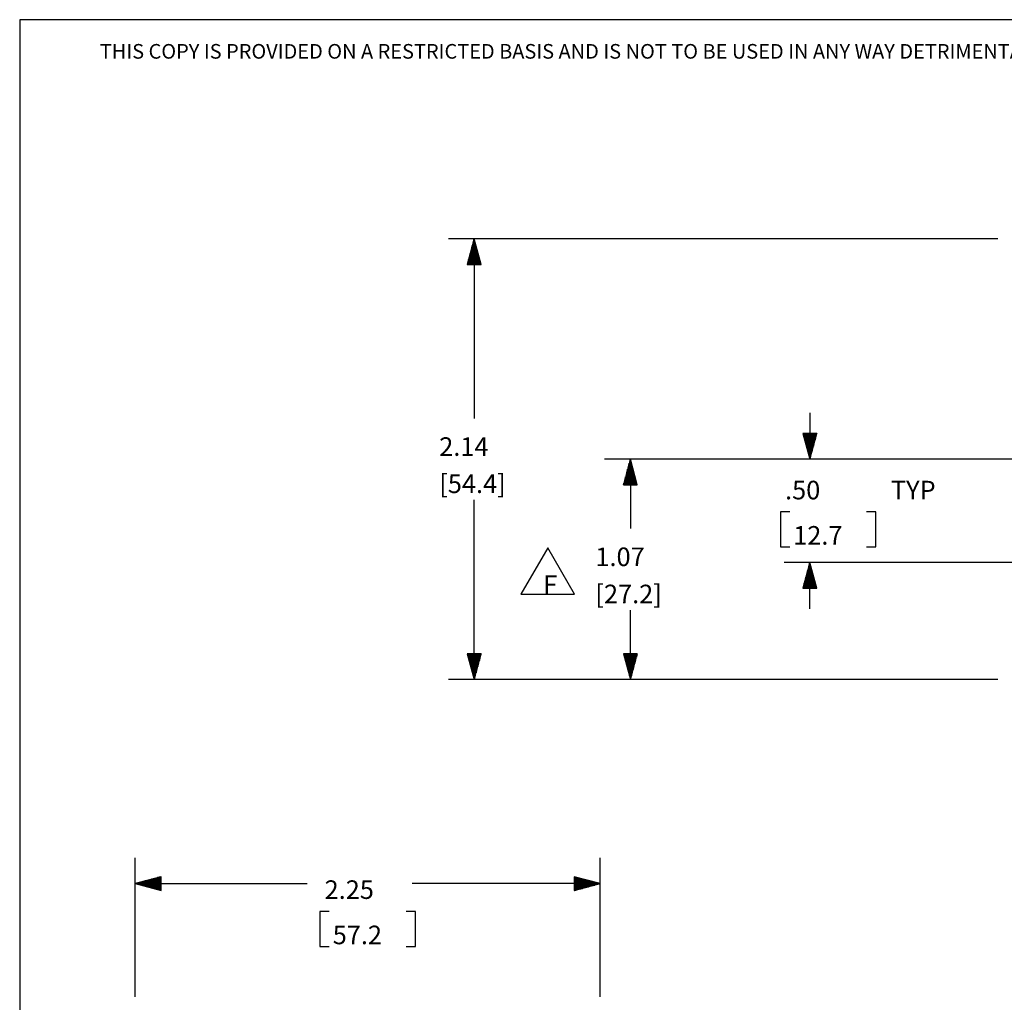
# Paper-space layout 'Layout1' of a CAD drawing. Extents: x 0.6 to 16.4, y 0.4 to 10.6.
# Drawn here: x 0.6 to 5.4, y 5.9 to 10.6 of the extents above; entities that cross this region are included whole.
import ezdxf

# ---------------------------------------------------------------- set-up
doc = ezdxf.new("R2010")
doc.units = 0
doc.header["$MEASUREMENT"] = 0
doc.layers.add('1', color=7, linetype='Continuous')
doc.styles.add('blockfont', font='simplex.shx')

psp = doc.layouts.get("Layout1")

# ---------------------------------------------------------------- linework, layer by layer
at = {"layer": '1', "color": 7, "linetype": 'Continuous'}
for p, q in [((0.633067, 10.641915), (0.633067, 0.440085)), ((16.369932, 10.641915), (0.633067, 10.641915)), ((5.368333, 9.581445), (2.708205, 9.581445)), ((2.833205, 9.581445), (2.799711, 9.456445)), ((2.833205, 9.581445), (2.833205, 8.711445)), ((2.866698, 9.456445), (2.833205, 9.581445)), ((2.820204, 9.456445), (2.820204, 9.532928)), ((2.822205, 9.456445), (2.822205, 9.540392)), ((2.824204, 9.456445), (2.824204, 9.547856)), ((2.826205, 9.456445), (2.826205, 9.555321)), ((2.828204, 9.456445), (2.828204, 9.562784)), ((2.830204, 9.456445), (2.830204, 9.570249)), ((2.832205, 9.456445), (2.832205, 9.577713)), ((2.834204, 9.456445), (2.834204, 9.577713)), ((2.836205, 9.456445), (2.836205, 9.570249)), ((2.838204, 9.456445), (2.838204, 9.562784)), ((2.840204, 9.456445), (2.840204, 9.555321)), ((2.842205, 9.456445), (2.842205, 9.547856)), ((2.844204, 9.456445), (2.844204, 9.540392)), ((2.846205, 9.456445), (2.846205, 9.532928)), ((2.808204, 9.456445), (2.808204, 9.488144)), ((2.810205, 9.456445), (2.810205, 9.495607)), ((2.812205, 9.456445), (2.812205, 9.503072)), ((2.814204, 9.456445), (2.814204, 9.510536)), ((2.816205, 9.456445), (2.816205, 9.518)), ((2.818204, 9.456445), (2.818204, 9.525464)), ((2.848205, 9.456445), (2.848205, 9.525464)), ((2.850204, 9.456445), (2.850204, 9.518)), ((2.852205, 9.456445), (2.852205, 9.510536)), ((2.854204, 9.456445), (2.854204, 9.503072)), ((2.856205, 9.456445), (2.856205, 9.495607)), ((2.858205, 9.456445), (2.858205, 9.488144)), ((2.799711, 9.456445), (2.866698, 9.456445)), ((2.800205, 9.456445), (2.800205, 9.458287)), ((2.800205, 9.456445), (2.800205, 9.458287)), ((2.802205, 9.456445), (2.802205, 9.465752)), ((2.804204, 9.456445), (2.804204, 9.473215)), ((2.806205, 9.456445), (2.806205, 9.48068)), ((2.860204, 9.456445), (2.860204, 9.48068)), ((2.862205, 9.456445), (2.862205, 9.473215)), ((2.864204, 9.456445), (2.864204, 9.465752)), ((2.866205, 9.456445), (2.866205, 9.458287)), ((2.866205, 9.456445), (2.866205, 9.458287)), ((4.458125, 8.738945), (4.458125, 8.513945)), ((4.491619, 8.638945), (4.424632, 8.638945)), ((4.424632, 8.638945), (4.458125, 8.513945)), ((4.425125, 8.638945), (4.425125, 8.637102)), ((4.425125, 8.638945), (4.425125, 8.637102)), ((4.427125, 8.638945), (4.427125, 8.629639)), ((4.429125, 8.638945), (4.429125, 8.622174)), ((4.431125, 8.638945), (4.431125, 8.61471)), ((4.433125, 8.638945), (4.433125, 8.607246)), ((4.435125, 8.638945), (4.435125, 8.599782)), ((4.437125, 8.638945), (4.437125, 8.592318)), ((4.439125, 8.638945), (4.439125, 8.584854)), ((4.441125, 8.638945), (4.441125, 8.57739)), ((4.443125, 8.638945), (4.443125, 8.569925)), ((4.445125, 8.638945), (4.445125, 8.562462)), ((4.447125, 8.638945), (4.447125, 8.554997)), ((4.449125, 8.638945), (4.449125, 8.547533)), ((4.451125, 8.638945), (4.451125, 8.54007)), ((4.453125, 8.638945), (4.453125, 8.532605)), ((4.455125, 8.638945), (4.455125, 8.525141)), ((4.457125, 8.638945), (4.457125, 8.517677)), ((4.458125, 8.513945), (4.491619, 8.638945)), ((4.459125, 8.638945), (4.459125, 8.517677)), ((4.461125, 8.638945), (4.461125, 8.525141)), ((4.463125, 8.638945), (4.463125, 8.532605)), ((4.465125, 8.638945), (4.465125, 8.54007)), ((4.467125, 8.638945), (4.467125, 8.547533)), ((4.469125, 8.638945), (4.469125, 8.554997)), ((4.471125, 8.638945), (4.471125, 8.562462)), ((4.473125, 8.638945), (4.473125, 8.569925)), ((4.475125, 8.638945), (4.475125, 8.57739)), ((4.477125, 8.638945), (4.477125, 8.584854)), ((4.479125, 8.638945), (4.479125, 8.592318)), ((4.481125, 8.638945), (4.481125, 8.599782)), ((4.483125, 8.638945), (4.483125, 8.607246)), ((4.485125, 8.638945), (4.485125, 8.61471)), ((4.487125, 8.638945), (4.487125, 8.622174)), ((4.489125, 8.638945), (4.489125, 8.629639)), ((4.491125, 8.638945), (4.491125, 8.637102)), ((4.491125, 8.638945), (4.491125, 8.637102)), ((6.868333, 8.513945), (3.464137, 8.513945)), ((3.589137, 8.513945), (3.555644, 8.388945)), ((3.582137, 8.388945), (3.582137, 8.487821)), ((3.584137, 8.388945), (3.584137, 8.495284)), ((3.586137, 8.388945), (3.586137, 8.502748)), ((3.588137, 8.388945), (3.588137, 8.510213)), ((3.589137, 8.513945), (3.589137, 8.177695)), ((3.622631, 8.388945), (3.589137, 8.513945)), ((3.590137, 8.388945), (3.590137, 8.510213)), ((3.592137, 8.388945), (3.592137, 8.502748)), ((3.594137, 8.388945), (3.594137, 8.495284)), ((3.596137, 8.388945), (3.596137, 8.487821)), ((6.868333, 8.513945), (4.333125, 8.513945)), ((3.570137, 8.388945), (3.570137, 8.443036)), ((3.572137, 8.388945), (3.572137, 8.4505)), ((3.574137, 8.388945), (3.574137, 8.457964)), ((3.576137, 8.388945), (3.576137, 8.465428)), ((3.578137, 8.388945), (3.578137, 8.472892)), ((3.580137, 8.388945), (3.580137, 8.480356)), ((3.598137, 8.388945), (3.598137, 8.480356)), ((3.600137, 8.388945), (3.600137, 8.472892)), ((3.602137, 8.388945), (3.602137, 8.465428)), ((3.604137, 8.388945), (3.604137, 8.457964)), ((3.606137, 8.388945), (3.606137, 8.4505)), ((3.608137, 8.388945), (3.608137, 8.443036)), ((3.555644, 8.388945), (3.622631, 8.388945)), ((3.556137, 8.388945), (3.556137, 8.390787)), ((3.556137, 8.388945), (3.556137, 8.390787)), ((3.558137, 8.388945), (3.558137, 8.398252)), ((3.560137, 8.388945), (3.560137, 8.405715)), ((3.562137, 8.388945), (3.562137, 8.413179)), ((3.564137, 8.388945), (3.564137, 8.420644)), ((3.566137, 8.388945), (3.566137, 8.428107)), ((3.568137, 8.388945), (3.568137, 8.435572)), ((3.610137, 8.388945), (3.610137, 8.435572)), ((3.612137, 8.388945), (3.612137, 8.428107)), ((3.614137, 8.388945), (3.614137, 8.420644)), ((3.616137, 8.388945), (3.616137, 8.413179)), ((3.618137, 8.388945), (3.618137, 8.405715)), ((3.620137, 8.388945), (3.620137, 8.398252)), ((3.622137, 8.388945), (3.622137, 8.390787)), ((3.622137, 8.388945), (3.622137, 8.390787)), ((2.833205, 7.446445), (2.833205, 8.316444)), ((4.360531, 8.25832), (4.315532, 8.25832)), ((4.315532, 8.25832), (4.315532, 8.08957)), ((4.777532, 8.25832), (4.732532, 8.25832)), ((4.777532, 8.08957), (4.777532, 8.25832)), ((3.189533, 8.085195), (3.059629, 7.860195)), ((3.319437, 7.860195), (3.189533, 8.085195)), ((4.315532, 8.08957), (4.360531, 8.08957)), ((4.732532, 8.08957), (4.777532, 8.08957)), ((6.868333, 8.013945), (4.333125, 8.013945)), ((4.458125, 8.013945), (4.424632, 7.888945)), ((4.457125, 7.888945), (4.457125, 8.010213)), ((4.458125, 7.788945), (4.458125, 8.013945)), ((4.491619, 7.888945), (4.458125, 8.013945)), ((4.459125, 7.888945), (4.459125, 8.010213)), ((4.445125, 7.888945), (4.445125, 7.965428)), ((4.447125, 7.888945), (4.447125, 7.972892)), ((4.449125, 7.888945), (4.449125, 7.980356)), ((4.451125, 7.888945), (4.451125, 7.987821)), ((4.453125, 7.888945), (4.453125, 7.995285)), ((4.455125, 7.888945), (4.455125, 8.002748)), ((4.461125, 7.888945), (4.461125, 8.002748)), ((4.463125, 7.888945), (4.463125, 7.995285)), ((4.465125, 7.888945), (4.465125, 7.987821)), ((4.467125, 7.888945), (4.467125, 7.980356)), ((4.469125, 7.888945), (4.469125, 7.972892)), ((4.471125, 7.888945), (4.471125, 7.965428)), ((4.431125, 7.888945), (4.431125, 7.913179)), ((4.433125, 7.888945), (4.433125, 7.920643)), ((4.435125, 7.888945), (4.435125, 7.928108)), ((4.437125, 7.888945), (4.437125, 7.935572)), ((4.439125, 7.888945), (4.439125, 7.943036)), ((4.441125, 7.888945), (4.441125, 7.9505)), ((4.443125, 7.888945), (4.443125, 7.957964)), ((4.473125, 7.888945), (4.473125, 7.957964)), ((4.475125, 7.888945), (4.475125, 7.9505)), ((4.477125, 7.888945), (4.477125, 7.943036)), ((4.479125, 7.888945), (4.479125, 7.935572)), ((4.481125, 7.888945), (4.481125, 7.928108)), ((4.483125, 7.888945), (4.483125, 7.920643)), ((4.485125, 7.888945), (4.485125, 7.913179)), ((4.424632, 7.888945), (4.491619, 7.888945)), ((4.425125, 7.888945), (4.425125, 7.890787)), ((4.425125, 7.888945), (4.425125, 7.890787)), ((4.427125, 7.888945), (4.427125, 7.898251)), ((4.429125, 7.888945), (4.429125, 7.905715)), ((4.487125, 7.888945), (4.487125, 7.905715)), ((4.489125, 7.888945), (4.489125, 7.898251)), ((4.491125, 7.888945), (4.491125, 7.890787)), ((4.491125, 7.888945), (4.491125, 7.890787)), ((3.059629, 7.860195), (3.319437, 7.860195)), ((3.589137, 7.446445), (3.589137, 7.782695)), ((2.866698, 7.571445), (2.799711, 7.571445)), ((2.799711, 7.571445), (2.833205, 7.446445)), ((2.800205, 7.571445), (2.800205, 7.569602)), ((2.800205, 7.571445), (2.800205, 7.569602)), ((2.802205, 7.571445), (2.802205, 7.562139)), ((2.804204, 7.571445), (2.804204, 7.554674)), ((2.806205, 7.571445), (2.806205, 7.54721)), ((2.808204, 7.571445), (2.808204, 7.539746)), ((2.810205, 7.571445), (2.810205, 7.532282)), ((2.812205, 7.571445), (2.812205, 7.524818)), ((2.814204, 7.571445), (2.814204, 7.517354)), ((2.816205, 7.571445), (2.816205, 7.50989)), ((2.818204, 7.571445), (2.818204, 7.502426)), ((2.820204, 7.571445), (2.820204, 7.494961)), ((2.822205, 7.571445), (2.822205, 7.487497)), ((2.824204, 7.571445), (2.824204, 7.480033)), ((2.826205, 7.571445), (2.826205, 7.472569)), ((2.828204, 7.571445), (2.828204, 7.465105)), ((2.830204, 7.571445), (2.830204, 7.457641)), ((2.832205, 7.571445), (2.832205, 7.450177)), ((2.833205, 7.446445), (2.866698, 7.571445)), ((2.834204, 7.571445), (2.834204, 7.450177)), ((2.836205, 7.571445), (2.836205, 7.457641)), ((2.838204, 7.571445), (2.838204, 7.465105)), ((2.840204, 7.571445), (2.840204, 7.472569)), ((2.842205, 7.571445), (2.842205, 7.480033)), ((2.844204, 7.571445), (2.844204, 7.487497)), ((2.846205, 7.571445), (2.846205, 7.494961)), ((2.848205, 7.571445), (2.848205, 7.502426)), ((2.850204, 7.571445), (2.850204, 7.50989)), ((2.852205, 7.571445), (2.852205, 7.517354)), ((2.854204, 7.571445), (2.854204, 7.524818)), ((2.856205, 7.571445), (2.856205, 7.532282)), ((2.858205, 7.571445), (2.858205, 7.539746)), ((2.860204, 7.571445), (2.860204, 7.54721)), ((2.862205, 7.571445), (2.862205, 7.554674)), ((2.864204, 7.571445), (2.864204, 7.562139)), ((2.866205, 7.571445), (2.866205, 7.569602)), ((2.866205, 7.571445), (2.866205, 7.569602)), ((3.622631, 7.571445), (3.555644, 7.571445)), ((3.555644, 7.571445), (3.589137, 7.446445)), ((3.556137, 7.571445), (3.556137, 7.569602)), ((3.556137, 7.571445), (3.556137, 7.569602)), ((3.558137, 7.571445), (3.558137, 7.562139)), ((3.560137, 7.571445), (3.560137, 7.554674)), ((3.562137, 7.571445), (3.562137, 7.54721)), ((3.564137, 7.571445), (3.564137, 7.539746)), ((3.566137, 7.571445), (3.566137, 7.532282)), ((3.568137, 7.571445), (3.568137, 7.524818)), ((3.570137, 7.571445), (3.570137, 7.517354)), ((3.572137, 7.571445), (3.572137, 7.50989)), ((3.574137, 7.571445), (3.574137, 7.502426)), ((3.576137, 7.571445), (3.576137, 7.494961)), ((3.578137, 7.571445), (3.578137, 7.487497)), ((3.580137, 7.571445), (3.580137, 7.480033)), ((3.582137, 7.571445), (3.582137, 7.472569)), ((3.584137, 7.571445), (3.584137, 7.465105)), ((3.586137, 7.571445), (3.586137, 7.457641)), ((3.588137, 7.571445), (3.588137, 7.450177)), ((3.589137, 7.446445), (3.622631, 7.571445)), ((3.590137, 7.571445), (3.590137, 7.450177)), ((3.592137, 7.571445), (3.592137, 7.457641)), ((3.594137, 7.571445), (3.594137, 7.465105)), ((3.596137, 7.571445), (3.596137, 7.472569)), ((3.598137, 7.571445), (3.598137, 7.480033)), ((3.600137, 7.571445), (3.600137, 7.487497)), ((3.602137, 7.571445), (3.602137, 7.494961)), ((3.604137, 7.571445), (3.604137, 7.502426)), ((3.606137, 7.571445), (3.606137, 7.50989)), ((3.608137, 7.571445), (3.608137, 7.517354)), ((3.610137, 7.571445), (3.610137, 7.524818)), ((3.612137, 7.571445), (3.612137, 7.532282)), ((3.614137, 7.571445), (3.614137, 7.539746)), ((3.616137, 7.571445), (3.616137, 7.54721)), ((3.618137, 7.571445), (3.618137, 7.554674)), ((3.620137, 7.571445), (3.620137, 7.562139)), ((3.622137, 7.571445), (3.622137, 7.569602)), ((3.622137, 7.571445), (3.622137, 7.569602)), ((5.368333, 7.446445), (2.708205, 7.446445)), ((5.368333, 7.446445), (3.464137, 7.446445)), ((1.192549, 5.910237), (1.192549, 6.583656)), ((3.442549, 5.910237), (3.442549, 6.583656)), ((1.317549, 6.492149), (1.192549, 6.458656)), ((1.317549, 6.483655), (1.28585, 6.483655)), ((1.317549, 6.485656), (1.293314, 6.485656)), ((1.317549, 6.487656), (1.300779, 6.487656)), ((1.317549, 6.489655), (1.308243, 6.489655)), ((1.317549, 6.491656), (1.315707, 6.491656)), ((1.317549, 6.491656), (1.315707, 6.491656)), ((1.317549, 6.425162), (1.317549, 6.492149)), ((3.442549, 6.458656), (3.317549, 6.492149)), ((3.317549, 6.492149), (3.317549, 6.425162)), ((3.317549, 6.491656), (3.319391, 6.491656)), ((3.317549, 6.491656), (3.319391, 6.491656)), ((3.317549, 6.489655), (3.326856, 6.489655)), ((3.317549, 6.487656), (3.33432, 6.487656)), ((3.317549, 6.485656), (3.341784, 6.485656)), ((3.317549, 6.483655), (3.349248, 6.483655)), ((1.192549, 6.458656), (2.024049, 6.458656)), ((1.192549, 6.458656), (1.317549, 6.425162)), ((1.317549, 6.459656), (1.196281, 6.459656)), ((1.317549, 6.457656), (1.196281, 6.457656)), ((1.317549, 6.461656), (1.203745, 6.461656)), ((1.317549, 6.455656), (1.203745, 6.455656)), ((1.317549, 6.463655), (1.211209, 6.463655)), ((1.317549, 6.453656), (1.211209, 6.453656)), ((1.317549, 6.465656), (1.218673, 6.465656)), ((1.317549, 6.451656), (1.218673, 6.451656)), ((1.317549, 6.467656), (1.226138, 6.467656)), ((1.317549, 6.449656), (1.226138, 6.449656)), ((1.317549, 6.469656), (1.233602, 6.469656)), ((1.317549, 6.447656), (1.233602, 6.447656)), ((1.317549, 6.471656), (1.241066, 6.471656)), ((1.317549, 6.445656), (1.241066, 6.445656)), ((1.317549, 6.473656), (1.24853, 6.473656)), ((1.317549, 6.443655), (1.24853, 6.443655)), ((1.317549, 6.475656), (1.255994, 6.475656)), ((1.317549, 6.441656), (1.255994, 6.441656)), ((1.317549, 6.477656), (1.263458, 6.477656)), ((1.317549, 6.439656), (1.263458, 6.439656)), ((1.317549, 6.479656), (1.270922, 6.479656)), ((1.317549, 6.437655), (1.270922, 6.437655)), ((1.317549, 6.481656), (1.278386, 6.481656)), ((1.317549, 6.435656), (1.278386, 6.435656)), ((3.442549, 6.458656), (2.532299, 6.458656)), ((3.317549, 6.481656), (3.356712, 6.481656)), ((3.317549, 6.479656), (3.364176, 6.479656)), ((3.317549, 6.477656), (3.37164, 6.477656)), ((3.317549, 6.475656), (3.379104, 6.475656)), ((3.317549, 6.473656), (3.386568, 6.473656)), ((3.317549, 6.471656), (3.394032, 6.471656)), ((3.317549, 6.469656), (3.401497, 6.469656)), ((3.317549, 6.467656), (3.408961, 6.467656)), ((3.317549, 6.465656), (3.416425, 6.465656)), ((3.317549, 6.463655), (3.423889, 6.463655)), ((3.317549, 6.461656), (3.431353, 6.461656)), ((3.317549, 6.459656), (3.438817, 6.459656)), ((3.317549, 6.425162), (3.442549, 6.458656)), ((3.317549, 6.457656), (3.438817, 6.457656)), ((3.317549, 6.455656), (3.431353, 6.455656)), ((3.317549, 6.453656), (3.423889, 6.453656)), ((3.317549, 6.451656), (3.416425, 6.451656)), ((3.317549, 6.449656), (3.408961, 6.449656)), ((3.317549, 6.447656), (3.401497, 6.447656)), ((3.317549, 6.445656), (3.394032, 6.445656)), ((3.317549, 6.443655), (3.386568, 6.443655)), ((3.317549, 6.441656), (3.379104, 6.441656)), ((3.317549, 6.439656), (3.37164, 6.439656)), ((3.317549, 6.437655), (3.364176, 6.437655)), ((3.317549, 6.435656), (3.356712, 6.435656)), ((1.317549, 6.433656), (1.28585, 6.433656)), ((1.317549, 6.431656), (1.293314, 6.431656)), ((1.317549, 6.429656), (1.300779, 6.429656)), ((1.317549, 6.427656), (1.308243, 6.427656)), ((1.317549, 6.425656), (1.315707, 6.425656)), ((1.317549, 6.425656), (1.315707, 6.425656)), ((3.317549, 6.433656), (3.349248, 6.433656)), ((3.317549, 6.431656), (3.341784, 6.431656)), ((3.317549, 6.429656), (3.33432, 6.429656)), ((3.317549, 6.427656), (3.326856, 6.427656)), ((3.317549, 6.425656), (3.319391, 6.425656)), ((3.317549, 6.425656), (3.319391, 6.425656)), ((2.131549, 6.323656), (2.086549, 6.323656)), ((2.086549, 6.323656), (2.086549, 6.154906)), ((2.548549, 6.323656), (2.503549, 6.323656)), ((2.548549, 6.154906), (2.548549, 6.323656)), ((2.086549, 6.154906), (2.131549, 6.154906)), ((2.503549, 6.154906), (2.548549, 6.154906))]:
    psp.add_line(p, q, dxfattribs=at)

# ---------------------------------------------------------------- texts
at = {"layer": '1', "color": 7, "linetype": 'Continuous', "attachment_point": 7, "line_spacing_factor": 0.903614, "style": 'blockfont'}
for s, insert, char_height in [('\\W01.000;\\Fsimplex.shx;THIS COPY IS PROVIDED ON A RESTRICTED BASIS AND IS NOT TO BE USED IN ANY WAY DETRIMENTAL TO THE INTERESTS OF PANDUIT CORP.', (1.02105, 10.453232), 0.070866), ('\\W01.000;\\Fsimplex.shx;2.14', (2.664079, 8.529882), 0.09), ('\\W01.000;\\Fsimplex.shx;[54.4]', (2.664079, 8.349882), 0.09), ('\\W01.000;\\Fsimplex.shx;.50', (4.338032, 8.319258), 0.09), ('\\W01.000;\\Fsimplex.shx;TYP', (4.850656, 8.319258), 0.09), ('\\W01.000;\\Fsimplex.shx;12.7', (4.377407, 8.099882), 0.09), ('\\W01.000;\\Fsimplex.shx;1.07', (3.420012, 7.996132), 0.09), ('\\W01.000;\\Fsimplex.shx;F', (3.167502, 7.861132), 0.09), ('\\W01.000;\\Fsimplex.shx;[27.2]', (3.420012, 7.816132), 0.09), ('\\W01.000;\\Fsimplex.shx;2.25', (2.109049, 6.384593), 0.09), ('\\W01.000;\\Fsimplex.shx;57.2', (2.148424, 6.165218), 0.09)]:
    psp.add_mtext(s, dxfattribs=dict(at, insert=insert, char_height=char_height))

doc.saveas('drawing.dxf')
